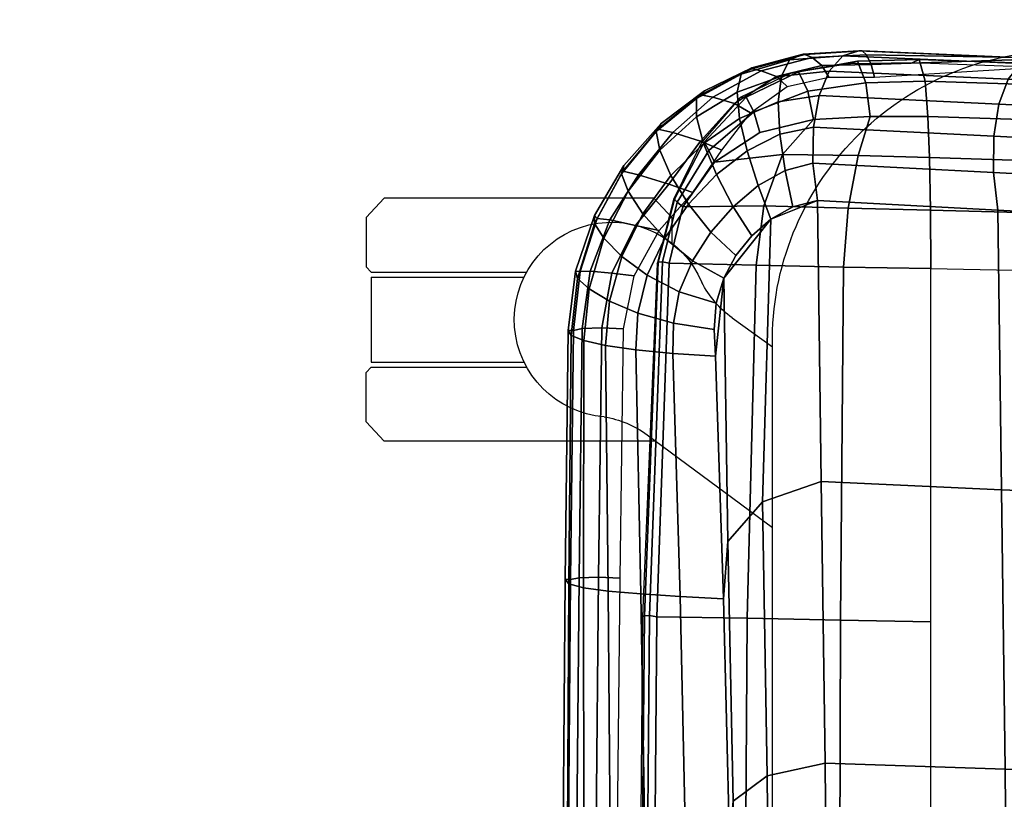
# Model space of a CAD drawing. Units: millimetres. Extents: x 3906 to 6458, y -2830 to 1049.
# Drawn here: x 5370 to 5564, y 565 to 718 of the extents above; entities that cross this region are included whole.
import ezdxf

# ---------------------------------------------------------------- set-up
doc = ezdxf.new("R2010")
doc.units = ezdxf.units.MM
doc.header["$LTSCALE"] = 200
for name, color, linetype in [('2ddim', 7, 'Continuous'), ('72_HWAP_INSERT', 7, 'Continuous'), ('72_HWAP_SS_D2_ANY', 7, 'Continuous'), ('72_HWAP_SS_D3_AURN-ZODY-SEAT', 7, 'Continuous'), ('72_HWAP_SS_D3_AURN-ZODYRAME', 7, 'Continuous')]:
    doc.layers.add(name, color=color, linetype=linetype)
doc.styles.add('Trebuchet', font='trebuc.TTF')
doc.dimstyles.new('MM', dxfattribs={"dimscale": 350, "dimtxt": 0.3, "dimasz": 0.18, "dimexe": 0.18, "dimexo": 0.0625, "dimgap": 0.09, "dimtad": 1, "dimtoh": 1, "dimdec": 0, "dimzin": 0, "dimdsep": 46, "dimtxsty": 'Trebuchet', "dimcen": 0.09, "dimclrd": 11, "dimclre": 11, "dimclrt": 2, "dimadec": 0, "dimazin": 0, "dimtfac": 1, "dimtdec": 0, "dimtofl": 0, "dimtmove": 0, "dimatfit": 3, "dimfxl": 1, "dimtolj": 1, "dimtzin": 0, "dimarcsym": 0})

# ---------------------------------------------------------------- blocks, each defined once
blk = doc.blocks.new('*D72')
at = {"layer": '2ddim', "color": 11, "lineweight": -2}
for p, q in [((3927.287155934586, 86.90746391746092), (3927.287155934586, 958.5039813791782)), ((6127.287155934642, 86.90746391740407), (6127.287155934642, 958.5039813791782)), ((3990.287155934586, 895.5039813791782), (6064.287155934642, 895.5039813791782))]:
    blk.add_line(p, q, dxfattribs=at)
at = {"layer": '2ddim', "color": 11}
for points in [[(3990.287155934586, 906.0039813791782), (3990.287155934586, 885.0039813791782), (3927.287155934586, 895.5039813791782)], [(6064.287155934642, 906.0039813791782), (6064.287155934642, 885.0039813791782), (6127.287155934642, 895.5039813791782)]]:
    blk.add_solid(points, dxfattribs=at)
at = {"layer": 'Defpoints', "color": 0}
for p in [(6127.287155934642, 895.5039813791782), (3927.287155934586, 65.03246391746092), (6127.287155934642, 65.03246391740407)]:
    blk.add_point(p, dxfattribs=at)
at = {"layer": '2ddim', "color": 2, "insert": (5027.287155934614, 980.4231732983701), "char_height": 105, "attachment_point": 5, "style": 'Trebuchet'}
blk.add_mtext('\\A1;2200', dxfattribs=at)
blk = doc.blocks.new('72HCSS3SZT-20-702MA1-FRAME')
mesh = blk.add_polymesh((7, 4))
for k, corner in enumerate([(0.2137511486071162, 0.2481427024831646, 0.4187625205993652), (0.2123236679071852, 0.2488315412556403, 0.4118267036437988), (0.2111575569142587, 0.2445739765171311, 0.4052973056793213), (0.2106524763112247, 0.2376158741026302, 0.4015087287902832), (0.1691662246703345, 0.2465015235866304, 0.4271809505462646), (0.1677204795851139, 0.2472458580014063, 0.4196076725006103), (0.166429242992308, 0.2431119049069821, 0.4119079486846924), (0.1658584566102945, 0.2362110906615271, 0.4074663593292236), (0.1237077348705498, 0.2446566022845218, 0.4297390792846679), (0.1224314319624682, 0.2454200973515981, 0.422081697845459), (0.1212269027710136, 0.2413729848849471, 0.4142595977783203), (0.1207070096024836, 0.2344957883833558, 0.4096950023651123), (0.07817262062962982, 0.2427088287367951, 0.4304112281799316), (0.0770956393716915, 0.2435616109869443, 0.4227242942810058), (0.07596489443676546, 0.2397470424621133, 0.4148911968231201), (0.07549017777273548, 0.2329649709718069, 0.4102464221954346), (0.0326329160707246, 0.2407237512597931, 0.4306890213012695), (0.03175753648247337, 0.2416240354505135, 0.4230268920898437), (0.03070480883252458, 0.2379643266685889, 0.4152837116241455), (0.03027755474977312, 0.2312355464964639, 0.4106131149291992), (-0.01289516281030956, 0.2389141960156849, 0.4316640102386474), (-0.01359007103383192, 0.2397824085201137, 0.4241391304016113), (-0.01453562105962192, 0.2361144880269421, 0.4166846435546875), (-0.01490097091300413, 0.2293581174817518, 0.4121123935699463), (-0.05832154912786791, 0.2370412240998121, 0.4348560150146484), (-0.05887694764169282, 0.2379141117125982, 0.4275236137390137), (-0.05965460729566985, 0.2342753318807809, 0.4204400829315185), (-0.05992787671129918, 0.2275254289634177, 0.4160447116851806)]):
    mesh.set_mesh_vertex(divmod(k, 4), corner)
mesh = blk.add_polymesh((7, 4))
for k, corner in enumerate([(0.2637674755096668, 0.2088315361033892, 0.3832416751861572), (0.2635183870297624, 0.2090595745103201, 0.3819613996505737), (0.262720761300443, 0.2091124540311284, 0.3809474353790283), (0.2614028669340769, 0.2088951707846718, 0.3808938776016235), (0.2605175527569372, 0.2213667690302827, 0.3869334556579589), (0.2603382516863348, 0.221431760219275, 0.385210862159729), (0.2598049993503082, 0.2207990953465924, 0.38374491481781), (0.2587043882376747, 0.2198852703077137, 0.3833912784576416), (0.2550706226356851, 0.2325264076207532, 0.3921181440353393), (0.2545178462969488, 0.2325757505386719, 0.3897289003372192), (0.2536280508029449, 0.230957390020194, 0.3879485342025757), (0.2525226919169654, 0.2286943256403902, 0.387283918762207), (0.247431142233836, 0.2413440622331109, 0.3987621667861938), (0.2463012935622828, 0.2413898685481399, 0.3953536539077759), (0.2447779127105605, 0.2385212209701422, 0.392881106185913), (0.243574861146044, 0.2345208837505197, 0.391659547996521), (0.2375125373837363, 0.2461519325224799, 0.406455277633667), (0.2359894956571225, 0.2463843069053837, 0.4016491998672485), (0.2341740541451145, 0.2426184030555305, 0.3977818971633911), (0.2330571649545163, 0.2370709461247316, 0.3956251489639282), (0.2260403209693322, 0.2479820775988628, 0.413250357055664), (0.2244288640977175, 0.2484850992186693, 0.4071971412658691), (0.2227862802501477, 0.2442651290912181, 0.4019373847961425), (0.2219497034056985, 0.2376546798695927, 0.3988891696929932), (0.2137511486071162, 0.2481427024831646, 0.4187625205993652), (0.2123236679071852, 0.2488315412556403, 0.4118267036437988), (0.2111575569142587, 0.2445739765171311, 0.4052973056793213), (0.2106524763112247, 0.2376158741026302, 0.4015087287902832)]):
    mesh.set_mesh_vertex(divmod(k, 4), corner)
mesh = blk.add_polymesh((7, 4))
for k, corner in enumerate([(-0.06007135147956433, 0.2021216864595772, 0.4121610824584961), (-0.06005529746835236, 0.210706445883261, 0.4125955520629883), (-0.06000731105814339, 0.219203335189377, 0.4138945522308349), (-0.05992788276853389, 0.2275254531850806, 0.4160447116851806), (-0.01505111618098454, 0.203116429518559, 0.4076678974151611), (-0.01503937240704545, 0.2120545467405464, 0.4080843933105469), (-0.01499306800542399, 0.2209416738478467, 0.4095208850860595), (-0.0149009739398025, 0.2293581417106907, 0.4121123935699463), (0.02997373366451939, 0.2040576026920462, 0.4032996320724487), (0.03001468319780543, 0.2135598569875583, 0.4041720352172851), (0.030124375509331, 0.2228347026830306, 0.4067028400421143), (0.03027755172297475, 0.2312355707181268, 0.4106131149291992), (0.07499858350638533, 0.2049987516438705, 0.3989313667297363), (0.07507439041000907, 0.2151231821044348, 0.4004669561386108), (0.07526070413587149, 0.2246955629379954, 0.4045512998580932), (0.07549017171913874, 0.2329649709718069, 0.4102464221954346), (0.120023439409124, 0.2059399248100817, 0.3945631013870239), (0.120135181616206, 0.2166350568804774, 0.3967140117645264), (0.1204001484875334, 0.2264093391422648, 0.4022629220962524), (0.1207069974916521, 0.2344958126050187, 0.4096950023651123), (0.1650482831937552, 0.2068810979835689, 0.3901948360443115), (0.1651822260864719, 0.2180983154321439, 0.3926125663757324), (0.165497541140212, 0.2281822687145905, 0.3989046241760254), (0.1658584566102945, 0.23621111488319, 0.4074663593292236), (0.2100731269820244, 0.2078222469353932, 0.3858265949249268), (0.2101429628382903, 0.2192882379531511, 0.3877171045303345), (0.2103429021844931, 0.2295701927214395, 0.3931290803909301), (0.2106524763112247, 0.2376158983242931, 0.4015087287902832)]):
    mesh.set_mesh_vertex(divmod(k, 4), corner)
mesh = blk.add_polymesh((4, 4))
for k, corner in enumerate([(0.2100731269820244, 0.2078222469353932, 0.3858265949249268), (0.2101429628382903, 0.2192882379531511, 0.3877171045303345), (0.2103429021844931, 0.2295701927214395, 0.3931290803909301), (0.2106524763112247, 0.2376158741026302, 0.4015087287902832), (0.2271844614042493, 0.2080999189347494, 0.3842207094192505), (0.2262650407792535, 0.2196726621623384, 0.3862969150543213), (0.2243091766358702, 0.2299713310276275, 0.3914493137359619), (0.2219497034056985, 0.2376546798695927, 0.3988891696929932), (0.2442936641709821, 0.2084975690813735, 0.382557293510437), (0.2427840421660221, 0.2200992834114004, 0.3851500131607056), (0.239132884216815, 0.2301868217473384, 0.3899343141555786), (0.2330571649545163, 0.2370709461247316, 0.3956251489639282), (0.2614028669340769, 0.2088951950063347, 0.3808938776016235), (0.2587043882376747, 0.2198852945293766, 0.3833912784576416), (0.2525226919169654, 0.2286943256403902, 0.387283918762207), (0.2435748369207431, 0.2345208837505197, 0.391659547996521)]):
    mesh.set_mesh_vertex(divmod(k, 4), corner)
mesh = blk.add_polymesh((7, 4))
for k, corner in enumerate([(0.2100731269820244, 0.2078222469353932, 0.3858265949249268), (0.2271844614042493, 0.2080999189347494, 0.3842207094192505), (0.2442936641709821, 0.2084975690813735, 0.382557293510437), (0.2614028669340769, 0.2088951950063347, 0.3808938776016235), (0.2100734903324337, 0.1385565135933575, 0.3858361389160156), (0.2278039245611581, 0.1388775090235868, 0.38242893409729), (0.2460662546145613, 0.1392135592468549, 0.3775118650436401), (0.2637966646179848, 0.1395345546698081, 0.3741046602249145), (0.210073853682843, 0.06929077420500107, 0.3858456829071045), (0.227965809059242, 0.06946237831289181, 0.3815096588134765), (0.2465282903685875, 0.06963717989856377, 0.3748706018447876), (0.2644202699666494, 0.06980878400645452, 0.370534553527832), (0.2100741928115895, 2.504027361283079e-05, 0.385855251121521), (0.2280128749844152, 1.653636718401685e-05, 0.3812023859024048), (0.2466622211468348, 7.896000170148909e-06, 0.3739788684844971), (0.2646009033196606, -6.079062586650252e-07, 0.3693260032653808), (0.2100745561583608, -0.06924069247179432, 0.3858647951126098), (0.2279684494023968, -0.06942962836910738, 0.381513025856018), (0.2465347822180775, -0.0696223128325073, 0.3748526523590088), (0.2644286754621135, -0.06981124872982036, 0.370500883102417), (0.2100748952871072, -0.1385064318674267, 0.3858743633270263), (0.227803948782821, -0.1388442988391034, 0.3824531816482544), (0.2460642198566347, -0.1391973901772872, 0.3775240978240967), (0.2637932491306856, -0.1395352571489639, 0.3741029403686523), (0.210074507715035, -0.2077842405342381, 0.3858638746261597), (0.2271844614042493, -0.2080665391913499, 0.3842206851959228), (0.2442936641709821, -0.2084808549916488, 0.382557293510437), (0.2614028669340769, -0.2088951707846718, 0.3808938776016235)]):
    mesh.set_mesh_vertex(divmod(k, 4), corner)
mesh = blk.add_polymesh((7, 4))
for k, corner in enumerate([(0.2637674755096668, -0.2088315118817263, 0.3832416751861572), (0.2635183870297624, -0.2090595745103201, 0.3819613996505737), (0.262720761300443, -0.2091124540311284, 0.3809474353790283), (0.2614028669340769, -0.2088951707846718, 0.3808938776016235), (0.266605359458481, -0.1395527221684461, 0.3762414726257324), (0.2662402654641483, -0.1397284018530627, 0.3750154573440552), (0.2652271732331428, -0.1397389268895495, 0.3741022621154785), (0.2637932491306856, -0.1395352571489639, 0.3741029403686523), (0.2672143581403361, -0.0698186489607906, 0.3726662063598633), (0.2668561193459027, -0.06991858834953746, 0.3714332389831543), (0.2658557443610334, -0.06992572818126064, 0.3705071327209473), (0.2644286754621135, -0.06981124872982036, 0.370500883102417), (0.2673851568215468, -3.774766810238361e-08, 0.3714605871200561), (0.2670272813811607, -1.855660229921341e-07, 0.3702355892181396), (0.2660275846465083, -4.600879037752748e-07, 0.3693242834091187), (0.2646009033196606, -6.079062586650252e-07, 0.3693260032653808), (0.267217628286744, 0.06981908497982658, 0.3726486686706543), (0.2668563615807216, 0.06991826739249518, 0.3714289756774902), (0.2658503667844343, 0.06992401438037632, 0.3705275287628174), (0.2644202699666494, 0.06980878400645452, 0.370534553527832), (0.2666061346062634, 0.1395526373889879, 0.3762412546157837), (0.2662417188657855, 0.1397281596218818, 0.3750157238006592), (0.2652299104702251, 0.1397383939765859, 0.3741034732818603), (0.2637966646179848, 0.1395345546698081, 0.3741046602249145), (0.2637674755096668, 0.2088315361033892, 0.3832416751861572), (0.2635183870297624, 0.2090595745103201, 0.3819613996505737), (0.262720761300443, 0.2091124540311284, 0.3809474353790283), (0.2614028669340769, 0.2088951707846718, 0.3808938776016235)]):
    mesh.set_mesh_vertex(divmod(k, 4), corner)
blk = doc.blocks.new('72HCSS3SZT-20-702MA1-SEAT')
for points in [[(0.2414439592357667, 0.217488396265253, 0.4407036231994629), (0.2371291547788132, 0.2198979633321869, 0.4424160671234131), (0.2323182807922421, 0.2211512056383071, 0.4440351543426513)], [(0.2506895189289935, 0.2058998109787353, 0.4360083187103271), (0.2482962057110853, 0.2103420543644461, 0.43741826171875), (0.2451860273358761, 0.2142443355551222, 0.4390107032775879), (0.2414439592357667, 0.217488396265253, 0.4407036231994629)], [(0.2523272823345906, 0.1906176284755929, 0.433743631362915), (0.2525712354654388, 0.1958378161434666, 0.4341925865173339), (0.2521894515994063, 0.2010088546740008, 0.4348915748596191), (0.2506895189289935, 0.2058998109787353, 0.4360083187103271)]]:
    blk.add_3dface(points)
mesh = blk.add_polymesh((9, 4))
for k, corner in enumerate([(0.223539189719304, 0.2504798418012797, 0.4053677713394165), (0.2226866739256366, 0.2497360160850803, 0.4030093154907227), (0.2217969995508611, 0.2478544933328521, 0.4014352836608887), (0.221115573120187, 0.2453541372306063, 0.4010799516677857), (0.1890037008270156, 0.2489984884232399, 0.4144249462127685), (0.1885292627339368, 0.2491364645029535, 0.4128593441009522), (0.1883148983943101, 0.2489094434713479, 0.4126726306915283), (0.1880069351209386, 0.2473441562688095, 0.413046590423584), (0.1535239745135186, 0.2474866621050751, 0.4184800281524658), (0.1531040510162711, 0.2476012142215041, 0.4169932487487793), (0.1529203049649368, 0.2473754285820178, 0.4167281002044678), (0.1526547325120191, 0.2459272127161967, 0.4170129665374755), (0.117849662208755, 0.2459707178131794, 0.4203292854309082), (0.1174965466489084, 0.2460189464545692, 0.4189762187957763), (0.1173369754797022, 0.2457332323101582, 0.4186416946411133), (0.1171210487373173, 0.2444173484836938, 0.4188230304718017), (0.08213145117770182, 0.2444552095403196, 0.4210063274383545), (0.08184992766473442, 0.2444271831482183, 0.4198169136047363), (0.08170885705840192, 0.2440722871760954, 0.4194221218109131), (0.08154488329819287, 0.2429078233690234, 0.4194951309204101), (0.04640866193949478, 0.2429399677275796, 0.4214236469268799), (0.04619883039049455, 0.2428356863019872, 0.4204037963867187), (0.0460764147755981, 0.2424116327310912, 0.4199595890045166), (0.04596448786105611, 0.2413986131650745, 0.4199301334381103), (0.01068921854675864, 0.2414244594547199, 0.4220545677185059), (0.01054647198907332, 0.2412538787830272, 0.4211720149993896), (0.01044877779349918, 0.2407698966999305, 0.4206650691986084), (0.01038679408520693, 0.2398891849516076, 0.4205356197357177), (-0.02499518883269047, 0.239908539391763, 0.4236952621459961), (-0.02507919835989014, 0.2396914983764873, 0.4229199703216552), (-0.02513844559143763, 0.239165949060407, 0.4223875415802002), (-0.02515381529156002, 0.2383792964901659, 0.4221975337982178), (-0.06059570174329565, 0.2383936367041315, 0.4266717277526855), (-0.06063513126355247, 0.2381599300351809, 0.4259279262542724), (-0.06063837718829745, 0.2376204038591823, 0.4253686580657959), (-0.06061376628713333, 0.2368703769679996, 0.4251464817047119)]):
    mesh.set_mesh_vertex(divmod(k, 4), corner)
mesh = blk.add_polymesh((2, 9))
for k, corner in enumerate([(0.223539189719304, 0.2504798418012797, 0.4053677713394165), (0.1890037008270156, 0.2489984884232399, 0.4144249462127685), (0.1535239745135186, 0.2474866621050751, 0.4184800281524658), (0.117849662208755, 0.2459707178131794, 0.4203292854309082), (0.08213145117770182, 0.2444552095403196, 0.4210063274383545), (0.04640866193949478, 0.2429399677275796, 0.4214236469268799), (0.01068921854675864, 0.2414244594547199, 0.4220545677185059), (-0.02499518883269047, 0.239908539391763, 0.4236952621459961), (-0.06059570174329565, 0.2383936367041315, 0.4266717277526855), (0.2241765054714051, 0.2504798418012797, 0.4195687213897705), (0.1893525530831539, 0.2489892351150047, 0.4270390018463134), (0.1538426929473644, 0.2474771907800459, 0.4305483806610107), (0.1181863180172513, 0.245962578774197, 0.4320822017669678), (0.08250053596566431, 0.2444485723463004, 0.4326849750518799), (0.04681126272771508, 0.2429348323857994, 0.433071773147583), (0.0111264170591312, 0.2414208017362398, 0.4337231868743897), (-0.02452443874062737, 0.2399062623953796, 0.4353765258789062), (-0.06006923193854163, 0.238393321800686, 0.4385595680236816)]):
    mesh.set_mesh_vertex(divmod(k, 9), corner)
mesh = blk.add_polymesh((9, 7))
for k, corner in enumerate([(-0.06006923193854163, 0.238393321800686, 0.4385595680236816), (-0.0591293728830351, 0.2372636184663861, 0.4460676368713379), (-0.05817768678753055, 0.2339239967332105, 0.4528826278686523), (-0.05729957904986804, 0.2287067764264066, 0.458404093170166), (-0.05657499876178917, 0.222060694693937, 0.4621201454162597), (-0.05607051162587595, 0.214590608025901, 0.4636871040344238), (-0.05583011326962151, 0.2069769012450706, 0.4629790561676025), (-0.02452443874062737, 0.2399062623953796, 0.4353765258789062), (-0.02346567493805196, 0.2388163822179195, 0.4428574645996093), (-0.0223823729029391, 0.2355699476247537, 0.4496738605499268), (-0.02138233856021543, 0.2304749340037233, 0.4552213901519775), (-0.02056745976369712, 0.2239519310023752, 0.4589812866210937), (-0.02002173998334911, 0.2165794643369736, 0.4606036682128906), (-0.01980567244390841, 0.2090095291132457, 0.4599505588531494), (0.0111264170591312, 0.2414208017362398, 0.4337231868743897), (0.01244097087328555, 0.2403526983252959, 0.441113627243042), (0.01372704032837646, 0.2371438583359122, 0.4478864212036133), (0.01486105086951284, 0.2321005373014486, 0.4534408786773682), (0.01572651251626667, 0.2256315765407635, 0.4572545509338379), (0.01623672846471891, 0.2183084285716177, 0.4589755699157715), (0.01633097992089461, 0.2107707103714347, 0.4584484218597412), (0.04681126272771508, 0.2429348323857994, 0.433071773147583), (0.04847256817811285, 0.241879155539209, 0.4403188598632812), (0.05000810005731182, 0.238677509878471, 0.4469917568206787), (0.05128315849287901, 0.2336474390031071, 0.4525061973571777), (0.0521717609881307, 0.227195119667158, 0.4563461761474609), (0.0525945731169486, 0.2198957347864052, 0.4581683517456054), (0.05250171904481249, 0.2123851224896498, 0.4578038875579834), (0.08250053596566431, 0.2444485723463004, 0.4326849750518799), (0.08455417757068062, 0.2434029724099673, 0.439766374206543), (0.0863627941616869, 0.2401991466540494, 0.4463211582183838), (0.08778278379395488, 0.2351708198548295, 0.4517852142333984), (0.08868116645680857, 0.2287240234363708, 0.455650772857666), (0.08899089803526294, 0.221441497989872, 0.4575853931427002), (0.08867839894446661, 0.2139578220376279, 0.4574060436248779), (0.1181863180172513, 0.245962578774197, 0.4320822017669678), (0.1206320626261004, 0.2449300836597104, 0.4389929233551025), (0.1227131492632907, 0.2417316112550907, 0.4454170951843262), (0.1242772616387811, 0.2367148147604894, 0.4508144886016845), (0.1251846190461947, 0.2302833517096587, 0.4546893489837646), (0.1253806584354606, 0.2230251949295052, 0.4567239147186279), (0.1248482660303125, 0.2155714832333615, 0.4567246898651123), (0.1538426929473644, 0.2474771907800459, 0.4305483806610107), (0.1566341407778964, 0.2464663028731593, 0.4373027164459228), (0.1589620631202706, 0.243298012734158, 0.4435943866729736), (0.160663836668391, 0.2383244306547567, 0.4489094207763672), (0.1615909360880323, 0.2319395006197738, 0.4527681484222412), (0.1616969494825753, 0.2247281433083117, 0.4548712661743164), (0.1609764144886867, 0.217310742380505, 0.4550216930389404), (0.1893525530831539, 0.2489892351150047, 0.4270390018463134), (0.1923970014577208, 0.2480150697738281, 0.433675951385498), (0.1949207451834809, 0.24492172661121, 0.4398568725585937), (0.1967474384291563, 0.2400483322126092, 0.4450915336608887), (0.197716068745649, 0.2337659637487377, 0.448916833114624), (0.1977796186438354, 0.2266412532771938, 0.4510514411926269), (0.1969344788558374, 0.2192709909431869, 0.4513009414672851), (0.2241765054714051, 0.2504798418012797, 0.4195687213897705), (0.2273458129893697, 0.2495358587257215, 0.426182271194458), (0.2300159988408268, 0.2465116004968877, 0.4323738506317139), (0.2319839262017922, 0.2417290920275263, 0.4376465908050537), (0.2330621791843441, 0.2355385057453532, 0.4415277008056641), (0.2331817939775647, 0.228487313077494, 0.443726985168457), (0.2323182807922421, 0.2211512056383071, 0.4440351543426513)]):
    mesh.set_mesh_vertex(divmod(k, 7), corner)
mesh = blk.add_polymesh((9, 4))
for k, corner in enumerate([(0.221115573120187, 0.2453541372306063, 0.4010799516677857), (0.2217969995508611, 0.2478544933328521, 0.4014352836608887), (0.2226866739256366, 0.2497360160850803, 0.4030093154907227), (0.223539189719304, 0.2504798418012797, 0.4053677713394165), (0.2300908489232825, 0.2453758413321339, 0.3950142850875855), (0.2314216785416647, 0.2476496608724119, 0.3957938886642456), (0.2333603441220475, 0.2492114841443254, 0.3982761014938354), (0.2347457731229952, 0.2497825975442538, 0.4011830461502075), (0.2382373477921647, 0.2435382839175873, 0.3883336366653442), (0.2403458189000958, 0.2454477361679892, 0.3893235471725464), (0.2433145814902673, 0.2465991193748778, 0.3925134202957153), (0.2451705970779585, 0.2469477657286916, 0.3959581228256225), (0.2454204364767065, 0.2383684202213772, 0.3821326343536377), (0.2485373489362246, 0.2401503366490942, 0.3834163011550903), (0.2527936298356508, 0.2414413431179128, 0.3876000089645386), (0.2552239805227146, 0.2418630954707623, 0.3918013998031616), (0.2510782791141537, 0.2310367214231519, 0.3765852016448974), (0.2552105365757598, 0.2327998889959417, 0.3776564540863037), (0.2606813751226582, 0.2344876009010477, 0.3819595344543457), (0.2636294025433017, 0.2351205806698999, 0.3864791955947876), (0.2567235982896818, 0.2227298883444746, 0.3725951351165772), (0.2614721456520783, 0.2243480792967603, 0.3730071981430054), (0.267416453360056, 0.2261980632756604, 0.3766000020980835), (0.2704831024166197, 0.2269160427094903, 0.3809912069320678), (0.2633528932565241, 0.2152765157734393, 0.3683878580093384), (0.2679541870129469, 0.2162714162841439, 0.3681670381546021), (0.2730396566403215, 0.2173403190608951, 0.3710327062606811), (0.2755249216097582, 0.2176356256459258, 0.3752539602279663), (0.2682669343957969, 0.2064029779430712, 0.3646536624908447), (0.2726337463391246, 0.2068971096014138, 0.3639297241210938), (0.2768697038663959, 0.2073023174307309, 0.366178133392334), (0.2788134321199323, 0.2072388038650388, 0.3702237197875977), (0.2703664428699994, 0.1960123331082286, 0.3623928750991821), (0.2746025941851258, 0.1961596351611661, 0.3614689247131347), (0.2784387941355817, 0.1960216954248608, 0.3634661380767822), (0.2801353717804886, 0.195665164377715, 0.367435905456543)]):
    mesh.set_mesh_vertex(divmod(k, 4), corner)
mesh = blk.add_polymesh((2, 9))
for k, corner in enumerate([(0.2801353717804886, 0.195665164377715, 0.367435905456543), (0.2788134321199323, 0.2072388038650388, 0.3702237197875977), (0.2755249216097582, 0.2176356256459258, 0.3752539602279663), (0.2704831024166197, 0.2269160427094903, 0.3809912069320678), (0.2636294025433017, 0.2351205806698999, 0.3864791955947876), (0.2552239805227146, 0.2418630954707623, 0.3918013998031616), (0.2451705970779585, 0.2469477657286916, 0.3959581228256225), (0.2347457731229952, 0.2497825975442538, 0.4011830461502075), (0.223539189719304, 0.2504798418012797, 0.4053677713394165), (0.2811630222313397, 0.195665164377715, 0.3903304866790772), (0.2797399259579834, 0.2072702457444393, 0.3910187925338745), (0.2760363729466917, 0.2182410150562646, 0.3927606193542481), (0.2703031957644271, 0.2280524316811352, 0.3955933921813964), (0.2629613958342816, 0.2362778259266634, 0.3995524044036865), (0.2544599525463127, 0.2426508380885934, 0.4044904750823974), (0.2451478755938297, 0.2471633775712689, 0.409989073562622), (0.2350748954777373, 0.2498323038089438, 0.4153457233428955), (0.2241765054714051, 0.2504798418012797, 0.4195687213897705)]):
    mesh.set_mesh_vertex(divmod(k, 9), corner)
mesh = blk.add_polymesh((9, 7))
for k, corner in enumerate([(0.2241765054714051, 0.2504798418012797, 0.4195687213897705), (0.2273458129893697, 0.2495358587257215, 0.426182271194458), (0.2300159988408268, 0.2465116004968877, 0.4323738506317139), (0.2319839262017922, 0.2417290920275263, 0.4376465908050537), (0.2330621791843441, 0.2355385057453532, 0.4415277008056641), (0.2331817939775647, 0.228487313077494, 0.443726985168457), (0.2323182807922421, 0.2211512056383071, 0.4440351543426513), (0.2350748954777373, 0.2498323038089438, 0.4153457233428955), (0.2377503862371668, 0.2487637886079028, 0.4222047039031982), (0.2393663244256459, 0.2455215204245178, 0.4288448993682861), (0.2399831714647007, 0.2405071220418904, 0.4346750667572021), (0.2396779090886412, 0.2341492010091315, 0.4391271690368652), (0.2386461648929981, 0.2270649192796554, 0.441810290145874), (0.2371291547788132, 0.2198979633321869, 0.4424160671234131), (0.2451478755938297, 0.2471633775712689, 0.409989073562622), (0.247283743286971, 0.2459039583191043, 0.417256653213501), (0.2480260187148815, 0.2424307207111269, 0.4244830532073974), (0.2475582662591478, 0.2372519186028512, 0.4310074127197265), (0.2460830413801887, 0.2308997142827138, 0.4361894123077392), (0.243921521185257, 0.2240719091423671, 0.4395518039703369), (0.2414439592357667, 0.217488396265253, 0.4407036231994629), (0.2544599525463127, 0.2426508380885934, 0.4044904750823974), (0.2560233745571168, 0.2411883546810714, 0.4122360294342041), (0.2560065393445257, 0.2375555337930564, 0.4200418029785156), (0.2546243078249972, 0.2323614225388155, 0.4272234382629395), (0.252113874816132, 0.2262343740439974, 0.433113243484497), (0.2488311294546293, 0.2199361877428601, 0.4371865898132324), (0.2451860273358761, 0.2142443355551222, 0.4390107032775879), (0.2629613958342816, 0.2362778259266634, 0.3995524044036865), (0.2639422225947783, 0.2346578666692949, 0.4077705074310303), (0.2632392131818051, 0.2310304233542411, 0.4160521724700927), (0.261047970961954, 0.2260634542471962, 0.4237424491882324), (0.2575900909432676, 0.2204392578132683, 0.4301988380432129), (0.2532061288839031, 0.2149364686993067, 0.4348988418579101), (0.2482962057110853, 0.2103420543644461, 0.43741826171875), (0.2703031957644271, 0.2280524316811352, 0.3955933921813964), (0.2707342014327878, 0.2263722047791816, 0.4042250358581543), (0.2694270380015951, 0.2229931474721525, 0.4128350723266601), (0.2665333435070352, 0.2185692895873217, 0.4208422386169434), (0.2622346475618542, 0.2137639142965782, 0.4276734107971191), (0.2568314647687657, 0.2092995307903038, 0.4328526004791259), (0.2506895189289935, 0.2058998109787353, 0.4360083187103271), (0.2760363729466917, 0.2182410150562646, 0.3927606193542481), (0.2759939336792741, 0.216628225898603, 0.4017154022216797), (0.2741752220135822, 0.2137659248328418, 0.4105179172515869), (0.2706888553620956, 0.2102059192693559, 0.4186792892456054), (0.2656767824155395, 0.2065048854856286, 0.4257151969909668), (0.2593999610908213, 0.2032463876748807, 0.4312183494567871), (0.2521894515994063, 0.2010088546740008, 0.4348915748596191), (0.2797399259579834, 0.2072702457444393, 0.3910187925338745), (0.2793383758544223, 0.205876968386292, 0.4001894779205322), (0.2770971609097614, 0.2038096769319964, 0.409096443939209), (0.2731127626429952, 0.2014190646150382, 0.4173257381439209), (0.2675172466260847, 0.1990575202944456, 0.4244653217315674), (0.2605618087764014, 0.197081514452293, 0.4301659912109375), (0.2525712354654388, 0.1958378161434666, 0.4341925865173339), (0.2811630222313397, 0.195665164377715, 0.3903304866790772), (0.2805950820911676, 0.1946651648540865, 0.3995714923858643), (0.278118222617195, 0.1936744186386932, 0.4084891651153564), (0.2738469232572243, 0.1927348684330354, 0.4167066383361816), (0.26793211956101, 0.1918889050502912, 0.4238479175567627), (0.2606439016344666, 0.19117435321823, 0.4295945629119873), (0.2523272823345906, 0.1906176284755929, 0.433743631362915)]):
    mesh.set_mesh_vertex(divmod(k, 7), corner)
mesh = blk.add_polymesh((9, 9))
for k, corner in enumerate([(0.2323182807922421, 0.2211512056383071, 0.4440351543426513), (0.1969344788558374, 0.2192709909431869, 0.4513009414672851), (0.1609764144886867, 0.217310742380505, 0.4550216930389404), (0.1248482660303125, 0.2155714832333615, 0.4567246898651123), (0.08867839894446661, 0.2139578220376279, 0.4574060436248779), (0.05250171904481249, 0.2123851224896498, 0.4578038875579834), (0.01633097992089461, 0.2107707103714347, 0.4584484218597412), (-0.01980567244390841, 0.2090095291132457, 0.4599505588531494), (-0.05583011326962151, 0.2069769012450706, 0.4629790561676025), (0.2315871480932401, 0.1660429414769169, 0.4378609672546386), (0.1962140649811772, 0.1644442018514383, 0.4449260883331299), (0.1602842934626096, 0.1629684803992859, 0.4481178993225097), (0.124196125601884, 0.1618255390203558, 0.4490729766845703), (0.08807209510632674, 0.1608628070825944, 0.4488970184326171), (0.05194125180423725, 0.1599375001896988, 0.4484375988006591), (0.01581049630476627, 0.1589086749081616, 0.4483342136383057), (-0.02029787380524795, 0.1576149190877913, 0.4493073616027832), (-0.05631158823962323, 0.1558768589966348, 0.452135241317749), (0.2308146903997113, 0.1108181994422921, 0.4328914546966552), (0.1954606831568526, 0.1096611116445274, 0.4398345386505127), (0.1595811750412395, 0.1086708135626395, 0.4427045185089111), (0.1235640663144295, 0.1079803033862845, 0.4432046333312988), (0.0875214867592149, 0.1074501031907857, 0.4425071468353271), (0.05147210044742678, 0.1069480504957028, 0.44152610206604), (0.01541240408550948, 0.1063433756862651, 0.4409677543640136), (-0.02064570565198665, 0.1054899515147554, 0.441619119644165), (-0.05664035935478751, 0.1042280736000976, 0.4443249137878418), (0.2303445640573045, 0.05544931044278201, 0.4298644592285156), (0.1950020871154265, 0.05484361219714629, 0.4367316757202148), (0.1591529671677563, 0.0543471187556861, 0.4394017646789551), (0.1231788427357969, 0.05402414913260145, 0.4396192417144775), (0.08718553948347108, 0.05379350671864813, 0.4385976955413818), (0.05118542342097498, 0.05357790093694348, 0.4372926879882812), (0.01516870529667358, 0.05330078001134098, 0.4364517024993896), (-0.02085900416204822, 0.05287738046899904, 0.4369031768798828), (-0.0568421215066337, 0.05221572632581228, 0.4395331035614014), (0.2301845447545929, 3.898901923093945e-06, 0.4288335628509521), (0.1948459314335196, 3.922854375559837e-06, 0.4356732131958008), (0.1590069610610954, 3.985980583820492e-06, 0.4382706806182861), (0.1230471768394636, 4.07523475587368e-06, 0.4383854507446289), (0.08707032122765668, 4.177541995886713e-06, 0.437246227645874), (0.0510866528020415, 4.279856511857361e-06, 0.4358234947204589), (0.01508428094530245, 4.369110683910549e-06, 0.434879850769043), (-0.02093328045521048, 4.432244168128818e-06, 0.435258655166626), (-0.05691255083002034, 4.46826743427664e-06, 0.4378610641479492), (0.23034793109764, -0.05544038415246177, 0.4298863086700439), (0.195005345154641, -0.05483457083755638, 0.4367537189483642), (0.1591559708613204, -0.05433777460712008, 0.4394241954803467), (0.1231814709681203, -0.05401437501859618, 0.4396422538757324), (0.0871877498611866, -0.05378324208140839, 0.4386213859558105), (0.05118720989048597, -0.05356713972287253, 0.4373170082092285), (0.01517012841577525, -0.05328958277823403, 0.4364765556335449), (-0.02085783992879442, -0.05286588650051272, 0.4369284175872802), (-0.05684105568070663, -0.05220408702007262, 0.4395585380554199), (0.2308141817084106, -0.1108102178550325, 0.432888402557373), (0.1954601502402511, -0.1096531906150631, 0.4398303237915039), (0.1595805452343484, -0.1086630863210303, 0.4426972030639648), (0.123563315391948, -0.107972842597519, 0.4431930061340332), (0.08752059655307676, -0.1074429451909964, 0.4424905296325684), (0.05147106490039732, -0.1069412074066349, 0.4415045917510986), (0.01541124741925159, -0.106336799050041, 0.4409418838500976), (-0.02064695012450102, -0.1054835565591929, 0.4415901969909668), (-0.05664163107940112, -0.1042217270878609, 0.444294828414917), (0.2315827878956043, -0.1660380120301852, 0.4378330619812011), (0.1962099349038908, -0.1644388727218029, 0.4449005569458008), (0.1602807810777449, -0.1629621459942427, 0.4480985206604003), (0.1241934973731986, -0.1618177512136754, 0.4490624153137207), (0.08807047214577324, -0.1608533720936975, 0.4488964855194091), (0.05194064016177435, -0.159926430133055, 0.4484470943450928), (0.01581076276124804, -0.1588961514498806, 0.4483524780273437), (-0.02029698662590818, -0.1576013903613784, 0.4493318271636963), (-0.05631046790949767, -0.1558629184728488, 0.4521620323181152), (0.2323182807922421, -0.2211424852357595, 0.4440351543426513), (0.1969344788558374, -0.2192622705479153, 0.4513009414672851), (0.1609764144886867, -0.2173020219779573, 0.4550216930389404), (0.1248482660303125, -0.2155627628308139, 0.4567246898651123), (0.08867839894446661, -0.2139491016423563, 0.4574060436248779), (0.05250171904481249, -0.2123764020943781, 0.4578038875579834), (0.01633097992089461, -0.210761989976163, 0.4584484218597412), (-0.01980567395730759, -0.209000808717974, 0.4599505588531494), (-0.05583011326962151, -0.2069681566208601, 0.4629790561676025)]):
    mesh.set_mesh_vertex(divmod(k, 9), corner)
mesh = blk.add_polymesh((9, 4))
for k, corner in enumerate([(0.2523272823345906, 0.1906176284755929, 0.433743631362915), (0.2506895189289935, 0.2058998109787353, 0.4360083187103271), (0.2414439592357667, 0.217488396265253, 0.4407036231994629), (0.2323182807922421, 0.2211512056383071, 0.4440351543426513), (0.250731328393158, 0.1430592426331714, 0.4300364933013916), (0.2499058458342915, 0.1542918661143631, 0.4312580757141113), (0.2430546167379362, 0.1620720598220942, 0.4340323249816894), (0.2315871480932401, 0.1660429414769169, 0.4378609672546386), (0.2495549467093952, 0.09542237319692504, 0.4273268718719482), (0.2488341815951571, 0.1033805720362579, 0.427962540435791), (0.2421774415961409, 0.1083218280764413, 0.429648726272583), (0.2308146903997113, 0.1108181994422921, 0.4328914546966552), (0.2488294338218111, 0.04772864556434797, 0.4256555591583252), (0.2481748952850467, 0.05184887008363148, 0.4259397472381591), (0.2416411129015614, 0.05424619226687355, 0.4269732112884521), (0.2303445640573045, 0.05544931044278201, 0.4298644592285156), (0.2485874185549619, 4.030742275062948e-06, 0.4250940139770508), (0.2479541238790262, 3.996567102149129e-06, 0.4252565040588379), (0.2414598255163583, 3.933084371965379e-06, 0.4260639644622802), (0.2301845447545929, 3.898901923093945e-06, 0.4288335628509521), (0.2488347387297836, -0.04772019162192009, 0.4256675254821777), (0.2481796672836936, -0.05184028897201642, 0.4259542812347412), (0.2416449644078966, -0.05423739313846454, 0.426992493057251), (0.23034793109764, -0.05544038415246177, 0.4298863086700439), (0.2495547286998772, -0.09541413727129111, 0.4273264358520508), (0.2488338909133745, -0.1033723966611433, 0.4279614261627197), (0.2421770055771049, -0.108313773824193, 0.4296463523864746), (0.2308141817084106, -0.1108102178550325, 0.432888402557373), (0.2507492052063753, -0.1430491051651188, 0.4300622184753418), (0.2499179574951995, -0.1542830730468268, 0.431269896697998), (0.2430560216889717, -0.1620657738676528, 0.4340183238983154), (0.2315827878956043, -0.1660380120301852, 0.4378330619812011), (0.2523272823345906, -0.1906089080803213, 0.433743631362915), (0.2506895189289935, -0.2058910905834637, 0.4360083187103271), (0.2414439592357667, -0.2174796758627053, 0.4407036231994629), (0.2323182807922421, -0.2211424852357595, 0.4440351543426513)]):
    mesh.set_mesh_vertex(divmod(k, 4), corner)
mesh = blk.add_polymesh((9, 7))
for k, corner in enumerate([(0.2523272823345906, -0.1906089080803213, 0.433743631362915), (0.2606439016344666, -0.1911656328229583, 0.4295945629119873), (0.26793211956101, -0.1918801846477436, 0.4238479175567627), (0.2738469232572243, -0.1927261480304878, 0.4167066383361816), (0.278118222617195, -0.1936656982434215, 0.4084891651153564), (0.2805950820911676, -0.1946564444515388, 0.3995714923858643), (0.2811630222313397, -0.1956564439751673, 0.3903304866790772), (0.2507492052063753, -0.1430491051651188, 0.4300622184753418), (0.2592269823071547, -0.1434931550975307, 0.4259408615112305), (0.2669181310666318, -0.1439842103936826, 0.420263349533081), (0.2733567399991443, -0.1445467729572556, 0.4132119873046875), (0.2781518445954134, -0.1451948801986873, 0.4050844310760498), (0.2810316349023196, -0.1459384031331865, 0.3962359401702881), (0.2817607328397571, -0.1467876245515072, 0.3870225732803345), (0.2495547286998772, -0.09541413727129111, 0.4273264358520508), (0.2581511032112758, -0.09572504367679358, 0.4231684047698974), (0.2661387697226019, -0.09603670101205353, 0.4173993286132812), (0.2729628444685659, -0.09638481445290381, 0.4102288845062256), (0.2781434148782864, -0.09679727716138586, 0.4019822706222534), (0.2813196987153788, -0.0972988151042955, 0.3930421913146973), (0.2821674182887364, -0.09791446914459812, 0.3837921987533569), (0.2488347387297836, -0.04772019162192009, 0.4256675254821777), (0.2575026205049653, -0.04788008375180652, 0.4214886138916015), (0.2656689825053036, -0.04803113436355488, 0.4156673606872558), (0.2727254074088705, -0.04819703690736787, 0.4084290912628173), (0.278138327979832, -0.04839730932872044, 0.4001146036148071), (0.2814933557492623, -0.04864977393299341, 0.3911223472595214), (0.2824125583647401, -0.04897242865263252, 0.3818514741897583), (0.2485874185549619, 4.030742275062948e-06, 0.4250940139770508), (0.2572796932217898, 4.040528438054025e-06, 0.4209093856811523), (0.2655071222288825, 4.064975655637681e-06, 0.4150737438201904), (0.2726429027570703, 4.096764314454049e-06, 0.4078167739868164), (0.2781351789490145, 4.128545697312802e-06, 0.3994836101531982), (0.2815512252818735, 4.153000190854073e-06, 0.3904769651412964), (0.2824948450106604, 4.162779077887535e-06, 0.3812003511428833), (0.2488294338218111, 0.04772864556434797, 0.4256555591583252), (0.2574978242882935, 0.0478885528355022, 0.4214765991210938), (0.2656654458987759, 0.04803963675658451, 0.4156552490234375), (0.2727234937665344, 0.04820558471692493, 0.4084168342590332), (0.2781380373016873, 0.04840589952800656, 0.4001022012710571), (0.2814943246848998, 0.0486584004611359, 0.3911097995758057), (0.2824140117627394, 0.04898106730252039, 0.3818389022827148), (0.2495549467093952, 0.09542237319692504, 0.4273268718719482), (0.2581515392303118, 0.09573338255722774, 0.4231669029235839), (0.2661397386546014, 0.09604528212366858, 0.417393078994751), (0.272964540101384, 0.0963937165288371, 0.4102164337158203), (0.2781458129866223, 0.09680650019436143, 0.4019636186599732), (0.2813226539619791, 0.09730828642932465, 0.3930187673568725), (0.2821705915448547, 0.09792403736355482, 0.3837668853759765), (0.250731328393158, 0.1430592426331714, 0.4300364933013916), (0.2592107769014547, 0.1435033652305719, 0.4259141674041748), (0.2669061162960134, 0.1439946143145789, 0.4202344268798828), (0.2733501512520888, 0.1445574069948634, 0.4131800609588623), (0.2781507061008597, 0.145205756474752, 0.4050495494842529), (0.2810346628175466, 0.1459494610753609, 0.3961987573623657), (0.2817654321661394, 0.1467987551659462, 0.3869844942092895), (0.2523272823345906, 0.1906176284755929, 0.433743631362915), (0.2606439016344666, 0.19117435321823, 0.4295945629119873), (0.26793211956101, 0.1918889050502912, 0.4238479175567627), (0.2738469232572243, 0.1927348684330354, 0.4167066383361816), (0.278118222617195, 0.1936744186386932, 0.4084891651153564), (0.2805950820911676, 0.1946651648540865, 0.3995714923858643), (0.2811630222313397, 0.195665164377715, 0.3903304866790772)]):
    mesh.set_mesh_vertex(divmod(k, 7), corner)
mesh = blk.add_polymesh((9, 4))
for k, corner in enumerate([(0.2801353717804886, -0.1956564439751673, 0.367435905456543), (0.2784387941355817, -0.1960129750223132, 0.3634661380767822), (0.2746025941851258, -0.1961509147658944, 0.3614689247131347), (0.2703664428699994, -0.196003612705681, 0.3623928750991821), (0.2807275836930785, -0.1468397047065082, 0.363378134727478), (0.2790464363097271, -0.1471513378128293, 0.3593979755401611), (0.2752388441076619, -0.147250932022871, 0.3573814804077148), (0.2710181230540911, -0.1471020191165735, 0.3582950632095337), (0.2811536962508399, -0.09793844418163644, 0.3604860147476196), (0.2794843940719147, -0.09816733646584908, 0.356496166229248), (0.2756988451001234, -0.09823203697305871, 0.354461721611023), (0.2714899692546169, -0.09811453566362616, 0.3553656150817871), (0.2814104635253898, -0.04898107638291549, 0.3587556213378906), (0.2797481134402915, -0.04910182058665669, 0.3547608554840088), (0.2759754997241544, -0.04913358039630111, 0.3527172786712646), (0.2717736244194384, -0.04906932196900016, 0.3536162548065185), (0.2814962383272359, 4.122521204408258e-06, 0.3581785974502563), (0.2798362621324486, 4.199093382339925e-06, 0.3541818937301636), (0.2760680570609111, 4.341294697951525e-06, 0.3521346591949463), (0.2718685314175673, 4.417866875883192e-06, 0.3530316974639893), (0.2814108995444258, 0.04898943040461745, 0.3587521574020386), (0.2797485494629655, 0.04911032297968632, 0.3547565195083618), (0.2759759115215275, 0.04914235832984559, 0.3527112955093384), (0.2717740119951486, 0.04907824523252202, 0.3536093753814697), (0.2811548105237307, 0.09794711613358231, 0.3604798862457275), (0.2794857505796244, 0.09817622036644025, 0.3564877607345581), (0.2757006134015683, 0.09824130239576334, 0.3544490285873413), (0.2714919797908806, 0.09812401304225205, 0.35535062084198), (0.2807297395702335, 0.1468492002459243, 0.3633647876739502), (0.2790484710676537, 0.1471609544751118, 0.3593833930969238), (0.2752407093030342, 0.1472607788091409, 0.3573646209716796), (0.271019867133873, 0.1471119991329033, 0.3582769441604614), (0.2801353717804886, 0.195665164377715, 0.367435905456543), (0.2784387941355817, 0.1960216954248608, 0.3634661380767822), (0.2746025941851258, 0.1961596351611661, 0.3614689247131347), (0.2703664428699994, 0.1960123331082286, 0.3623928750991821)]):
    mesh.set_mesh_vertex(divmod(k, 4), corner)
mesh = blk.add_polymesh((2, 9))
for k, corner in enumerate([(0.2801353717804886, -0.1956564439751673, 0.367435905456543), (0.2807275836930785, -0.1468397047065082, 0.363378134727478), (0.2811536962508399, -0.09793844418163644, 0.3604860147476196), (0.2814104635253898, -0.04898107638291549, 0.3587556213378906), (0.2814962383272359, 4.122521204408258e-06, 0.3581785974502563), (0.2814108995444258, 0.04898943040461745, 0.3587521574020386), (0.2811548105237307, 0.09794711613358231, 0.3604798862457275), (0.2807297395702335, 0.1468492002459243, 0.3633647876739502), (0.2801353717804886, 0.195665164377715, 0.367435905456543), (0.2811630222313397, -0.1956564439751673, 0.3903304866790772), (0.2817607328397571, -0.1467876245515072, 0.3870225732803345), (0.2821674182887364, -0.09791446914459812, 0.3837921987533569), (0.2824125583647401, -0.04897242865263252, 0.3818514741897583), (0.2824948450106604, 4.162779077887535e-06, 0.3812003511428833), (0.2824140117627394, 0.04898106730252039, 0.3818389022827148), (0.2821705915448547, 0.09792403736355482, 0.3837668853759765), (0.2817654321661394, 0.1467987551659462, 0.3869844942092895), (0.2811630222313397, 0.195665164377715, 0.3903304866790772)]):
    mesh.set_mesh_vertex(divmod(k, 9), corner)
blk = doc.blocks.new('72HCSS2SZT-XX-0XXMA1-SEAT')
for p, q in [((0.2608275386810419, 0.2178371637346572), (0.2643869628918765, 0.2216389181121485)), ((0.2643869628918765, 0.2216389181121485), (0.3172629020700697, 0.2216389181121485)), ((0.3172629020700697, 0.2216389181121485), (0.3208223262772663, 0.2178371637346572)), ((0.2608275386810419, 0.2178371637346572), (0.2608275386810419, 0.2128004314436112)), ((0.3208223262772663, 0.2178371637346572), (0.3208223262772663, 0.2081251838681055)), ((0.3198063272466243, 0.2071091848338256), (0.2893199613572506, 0.2071091848338256)), ((0.3208223262772663, 0.2081251838681055), (0.3198063272466243, 0.2071091848338256)), ((0.3198063272466243, 0.2060931858068216), (0.2898488050450396, 0.2060931858068216)), ((0.3198063272466243, 0.2060931858068216), (0.3198063272466243, 0.1894719861957128)), ((0.2490197080624057, 0.1981207073185942), (0.2411180101407808, 0.1924879963844432)), ((0.2411180101407808, -0.1956564439751673), (0.2411180101407808, 0.1961478626253665)), ((0.3198063272466243, 0.1894719861957128), (0.2898488050450396, 0.1894719861957128)), ((0.3198063272466243, 0.1884559871687088), (0.2893199613572506, 0.1884559871687088)), ((0.3208223262772663, 0.1874399881344289), (0.3198063272466243, 0.1884559871687088)), ((0.3208223262772663, 0.1777280082678772), (0.3208223262772663, 0.1874399881344289)), ((0.3172629020700697, 0.1739262538903859), (0.3208223262772663, 0.1777280082678772)), ((0.2656641620633309, 0.1752115921044606), (0.2411180101407808, 0.1570371563939261)), ((0.2639281972878962, 0.1739262538903859), (0.3172629020700697, 0.1739262538903859))]:
    blk.add_line(p, q)
for centre, radius, start, end in [((0.1841307545655582, 0.1934936520556221), 0.0570282838344574, 2.17345327667624, 92.41905060125251), ((0.2726423940657696, 0.1977825860012672), 0.01910828889608383, 274.5324868955365, 157.4675114649208), ((0.2371790063843946, 0.2142933151262696), 0.02004384831190109, 306.2095655460595, 332.7154260237518), ((0.2773862421017839, 0.158952797697566), 0.02004384831190109, 99.28456551099931, 125.7904328143494)]:
    blk.add_arc(centre, radius, start, end)
blk = doc.blocks.new('72HWAP_SS21296523673000')
blk.add_blockref('72HCSS2SZT-XX-0XXMA1-SEAT', (0, 0))
blk = doc.blocks.new('XCAD03595C6E34DE1891D50371EB03C69DF407')
at = {"layer": '72_HWAP_SS_D2_ANY', "color": 7}
blk.add_blockref('72HWAP_SS21296523673000', (0, 0), dxfattribs=at)
at = {"layer": '72_HWAP_SS_D3_AURN-ZODY-SEAT', "color": 0}
blk.add_blockref('72HCSS3SZT-20-702MA1-SEAT', (0, 0), dxfattribs=at)
at = {"layer": '72_HWAP_SS_D3_AURN-ZODYRAME', "color": 0}
blk.add_blockref('72HCSS3SZT-20-702MA1-FRAME', (0, 0), dxfattribs=at)

msp = doc.modelspace()

# ---------------------------------------------------------------- block references
at = {"layer": '72_HWAP_INSERT', "xscale": -1000, "yscale": 1000, "zscale": 1000}
msp.add_blockref('XCAD03595C6E34DE1891D50371EB03C69DF407', (5759.179525959549, 461.0641858928166), dxfattribs=at)

# ---------------------------------------------------------------- dimensions: what is measured, and where the dimension line sits
at = {"layer": '2ddim'}
dim = msp.add_linear_dim(base=(6127.287155934642, 895.5039813791782), p1=(3927.287155934586, 65.03246391746092), p2=(6127.287155934642, 65.03246391740407), dimstyle='MM', dxfattribs=at)
dim.commit()
dim.dimension.update_dxf_attribs({"geometry": '*D72', "text_midpoint": (5027.287155934614, 980.4231732983701)})

doc.saveas('drawing.dxf')
